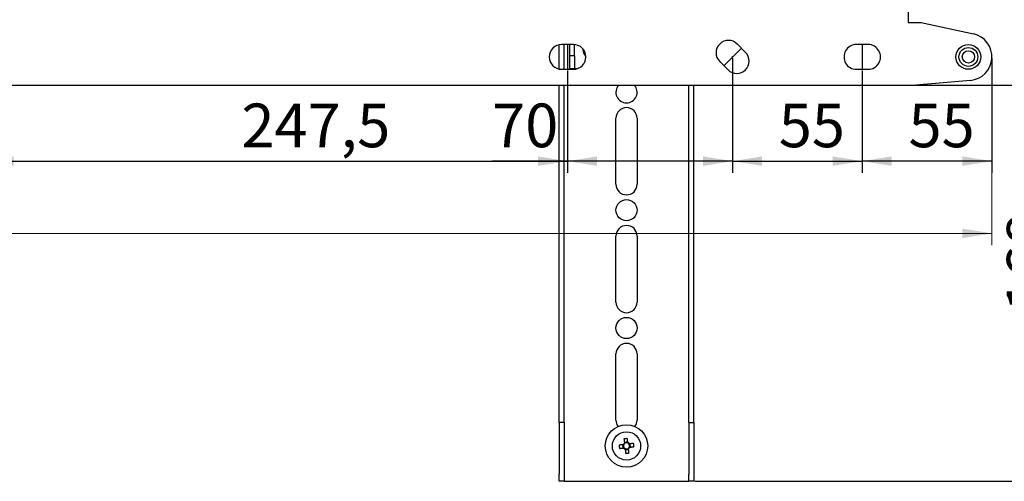
# Model space of a CAD drawing. Units: millimetres. Extents: x 0 to 420, y 0 to 298.
# Drawn here: x 115 to 199, y 114 to 153 of the extents above; entities that cross this region are included whole.
import ezdxf

# ---------------------------------------------------------------- set-up
doc = ezdxf.new("R2010")
doc.units = ezdxf.units.MM
doc.header["$PDSIZE"] = -1
doc.linetypes.add('SLD-Сплошная', pattern=[0])
doc.layers.add('FORMAT', color=7, linetype='SLD-Сплошная')
doc.styles.add('SLDTEXTSTYLE1', font='txt')
doc.dimstyles.new('SLDDIMSTYLE0', dxfattribs={"dimtxt": 3.393075, "dimasz": 2.5, "dimexe": 0, "dimexo": 0.0625, "dimgap": 0.848269, "dimtad": 2, "dimlfac": 5, "dimrnd": 1e-09, "dimzin": 12, "dimdsep": 46, "dimtxsty": 'SLDTEXTSTYLE1', "dimsah": 1, "dimcen": 0.09, "dimadec": 0, "dimazin": 3, "dimtfac": 1, "dimtofl": 0, "dimtmove": 0, "dimatfit": 3, "dimfxl": 1, "dimfrac": 2, "dimtolj": 1, "dimtzin": 12, "dimarcsym": 0})

# ---------------------------------------------------------------- blocks, each defined once
blk = doc.blocks.new('_D_4')
at = {"layer": 'FORMAT', "transparency": 16777216}
for p, q in [((112.249, 149.219), (112.249, 139.978)), ((161.749, 148.669), (161.749, 139.978)), ((112.249, 140.978), (161.749, 140.978))]:
    blk.add_line(p, q, dxfattribs=at)
for points in [[(112.249, 140.978), (114.749, 140.578), (114.749, 141.378)], [(161.749, 140.978), (159.249, 141.378), (159.249, 140.578)]]:
    blk.add_solid(points, dxfattribs=at)
at = {"layer": 'FORMAT', "transparency": 16777216, "insert": (134.086, 145.862), "char_height": 3.7042, "attachment_point": 1, "style": 'SLDTEXTSTYLE1'}
blk.add_mtext('247,5', dxfattribs=at)
blk = doc.blocks.new('_D_5')
at = {"layer": 'FORMAT', "transparency": 16777216}
for p, q in [((175.749, 149.719), (175.749, 139.978)), ((161.749, 148.669), (161.749, 139.978)), ((161.749, 140.978), (155.351, 140.978)), ((175.749, 140.978), (161.749, 140.978))]:
    blk.add_line(p, q, dxfattribs=at)
for points in [[(161.749, 140.978), (164.249, 140.578), (164.249, 141.378)], [(175.749, 140.978), (173.249, 141.378), (173.249, 140.578)]]:
    blk.add_solid(points, dxfattribs=at)
at = {"layer": 'FORMAT', "transparency": 16777216, "insert": (155.351, 145.862), "char_height": 3.7042, "attachment_point": 1, "style": 'SLDTEXTSTYLE1'}
blk.add_mtext('70', dxfattribs=at)
blk = doc.blocks.new('_D_6')
at = {"layer": 'FORMAT', "transparency": 16777216}
for p, q in [((175.749, 149.719), (175.749, 139.978)), ((186.749, 148.669), (186.749, 139.978)), ((175.749, 140.978), (186.749, 140.978))]:
    blk.add_line(p, q, dxfattribs=at)
for points in [[(175.749, 140.978), (178.249, 140.578), (178.249, 141.378)], [(186.749, 140.978), (184.249, 141.378), (184.249, 140.578)]]:
    blk.add_solid(points, dxfattribs=at)
at = {"layer": 'FORMAT', "transparency": 16777216, "insert": (179.669, 145.862), "char_height": 3.7042, "attachment_point": 1, "style": 'SLDTEXTSTYLE1'}
blk.add_mtext('55', dxfattribs=at)
blk = doc.blocks.new('_D_7')
at = {"layer": 'FORMAT', "transparency": 16777216}
for p, q in [((197.749, 149.719), (197.749, 139.978)), ((186.749, 148.669), (186.749, 139.978)), ((197.749, 140.978), (186.749, 140.978))]:
    blk.add_line(p, q, dxfattribs=at)
for points in [[(186.749, 140.978), (189.249, 140.578), (189.249, 141.378)], [(197.749, 140.978), (195.249, 141.378), (195.249, 140.578)]]:
    blk.add_solid(points, dxfattribs=at)
at = {"layer": 'FORMAT', "transparency": 16777216, "insert": (190.673, 145.862), "char_height": 3.7042, "attachment_point": 1, "style": 'SLDTEXTSTYLE1'}
blk.add_mtext('55', dxfattribs=at)
blk = doc.blocks.new('_D_8')
at = {"layer": 'FORMAT', "transparency": 16777216}
for p, q in [((191.349, 240.219), (204.891, 240.219)), ((203.891, 240.219), (203.891, 147.419)), ((191.349, 147.419), (204.891, 147.419))]:
    blk.add_line(p, q, dxfattribs=at)
for points in [[(203.891, 240.219), (203.491, 237.719), (204.291, 237.719)], [(203.891, 147.419), (204.291, 149.919), (203.491, 149.919)]]:
    blk.add_solid(points, dxfattribs=at)
at = {"layer": 'FORMAT', "transparency": 16777216, "insert": (199.007, 194.86), "char_height": 3.7042, "attachment_point": 1, "rotation": 90, "style": 'SLDTEXTSTYLE1'}
blk.add_mtext('464', dxfattribs=at)
blk = doc.blocks.new('_D_11')
at = {"color": 7, "linetype": 'SLD-Сплошная', "lineweight": 0, "transparency": 16777216}
for p, q in [((15.749, 149.719), (15.749, 133.852)), ((197.749, 149.719), (197.749, 133.852)), ((15.749, 134.852), (197.749, 134.852))]:
    blk.add_line(p, q, dxfattribs=at)
at = {"color": 7, "linetype": 'SLD-Сплошная', "lineweight": 18, "transparency": 16777216}
for points in [[(15.749, 134.852), (18.249, 134.452), (18.249, 135.252)], [(197.749, 134.852), (195.249, 135.252), (195.249, 134.452)]]:
    blk.add_solid(points, dxfattribs=at)
at = {"color": 7, "linetype": 'SLD-Сплошная', "lineweight": 18, "transparency": 16777216, "insert": (103.839, 139.736), "char_height": 3.7042, "attachment_point": 1, "style": 'SLDTEXTSTYLE1'}
blk.add_mtext('910', dxfattribs=at)
blk = doc.blocks.new('_D_19')
at = {"layer": 'FORMAT', "transparency": 16777216}
for p, q in [((191.349, 147.419), (204.891, 147.419)), ((203.891, 113.819), (203.891, 147.419)), ((172.549, 113.819), (204.891, 113.819))]:
    blk.add_line(p, q, dxfattribs=at)
for points in [[(203.891, 147.419), (203.491, 144.919), (204.291, 144.919)], [(203.891, 113.819), (204.291, 116.319), (203.491, 116.319)]]:
    blk.add_solid(points, dxfattribs=at)
at = {"layer": 'FORMAT', "transparency": 16777216, "insert": (199.007, 128.204), "char_height": 3.7042, "attachment_point": 1, "rotation": 90, "style": 'SLDTEXTSTYLE1'}
blk.add_mtext('168', dxfattribs=at)

msp = doc.modelspace()

# ---------------------------------------------------------------- linework, layer by layer
at = {"color": 7, "linetype": 'SLD-Сплошная', "lineweight": 25}
for p, q in [((190.6489, 153.8192), (190.6489, 152.7352)), ((190.6489, 152.7352), (191.7489, 152.7352)), ((191.7489, 152.7352), (196.1736, 151.7735)), ((161.0489, 148.7884), (161.0489, 150.8499)), ((162.2489, 150.8692), (161.2489, 150.8692)), ((161.4489, 148.7692), (161.4489, 150.8692)), ((161.9489, 149.9161), (161.9489, 150.8692)), ((162.3489, 149.9161), (162.3489, 150.8644)), ((176.8449, 150.2081), (176.1378, 150.9152)), ((187.2489, 150.8692), (186.2489, 150.8692)), ((162.3489, 149.9161), (161.9489, 149.9161)), ((161.9489, 148.8192), (161.9489, 149.9161)), ((162.3489, 149.9161), (162.3489, 148.8192)), ((161.2489, 148.7692), (162.2489, 148.7692)), ((162.3489, 148.8192), (161.9489, 148.8192)), ((162.569, 148.8192), (162.3489, 148.8192)), ((174.6529, 149.4303), (175.36, 148.7232)), ((186.2489, 148.7692), (187.2489, 148.7692)), ((22.2489, 147.4192), (191.2489, 147.4192)), ((161.0489, 118.8192), (161.0489, 147.4192)), ((161.4489, 118.8192), (161.4489, 147.4192)), ((172.0489, 118.8192), (172.0489, 147.4192)), ((172.4489, 118.8192), (172.4489, 147.4192)), ((195.9234, 147.8268), (191.2925, 147.4211)), ((165.8489, 139.0192), (165.8489, 144.6192)), ((167.6489, 144.6192), (167.6489, 139.0192)), ((165.8489, 129.0192), (165.8489, 134.6192)), ((167.6489, 134.6192), (167.6489, 129.0192)), ((165.8489, 119.0192), (165.8489, 124.6192)), ((167.6489, 124.6192), (167.6489, 119.0192)), ((161.4489, 118.8192), (161.0489, 118.8192)), ((161.0489, 118.8192), (161.0489, 114.4192)), ((161.4489, 118.8192), (161.4489, 114.4192)), ((172.0489, 118.8192), (172.4489, 118.8192)), ((172.0489, 118.8192), (172.0489, 114.4192)), ((172.4489, 118.8192), (172.4489, 114.4192)), ((166.8516, 117.1586), (166.5696, 117.1251)), ((167.0883, 116.7165), (167.0549, 116.9985)), ((166.4094, 116.9219), (166.4429, 116.6398)), ((166.6462, 116.4797), (166.9282, 116.5132)), ((161.0489, 113.8192), (161.0489, 114.4192)), ((161.4489, 113.8192), (161.0489, 113.8192)), ((161.4489, 114.4192), (161.4489, 113.8192)), ((161.4489, 113.8192), (161.7869, 113.8192)), ((161.7869, 113.8192), (171.7109, 113.8192)), ((171.7109, 113.8192), (172.0489, 113.8192)), ((172.0489, 113.8192), (172.0489, 114.4192)), ((172.4489, 113.8192), (172.0489, 113.8192)), ((172.4489, 114.4192), (172.4489, 113.8192))]:
    msp.add_line(p, q, dxfattribs=at)
at = {"color": 7, "linetype": 'SLD-Сплошная', "lineweight": 25, "flags": 128}
for points in [[(166.5349, 117.4166), (166.54, 117.3739), (166.5451, 117.3309), (166.5503, 117.2876), (166.5554, 117.2441), (166.5606, 117.2004), (166.5658, 117.1565), (166.5711, 117.1124), (166.5763, 117.0681)], [(166.8583, 117.1016), (166.8531, 117.1458), (166.8479, 117.19), (166.8426, 117.2339), (166.8374, 117.2776), (166.8323, 117.3211), (166.8271, 117.3644), (166.822, 117.4074), (166.817, 117.4501)], [(167.3463, 117.0331), (167.3036, 117.028), (167.2606, 117.0229), (167.2174, 117.0178), (167.1739, 117.0126), (167.1301, 117.0074), (167.0862, 117.0022), (167.0421, 116.997), (166.9978, 116.9917)], [(166.4665, 116.9286), (166.4222, 116.9234), (166.3781, 116.9181), (166.3342, 116.9129), (166.2904, 116.9077), (166.2469, 116.9026), (166.2037, 116.8974), (166.1607, 116.8923), (166.118, 116.8872)], [(166.1515, 116.6052), (166.1942, 116.6103), (166.2372, 116.6154), (166.2804, 116.6205), (166.3239, 116.6257), (166.3676, 116.6309), (166.4116, 116.6361), (166.4557, 116.6413), (166.5, 116.6466)], [(166.6394, 116.5368), (166.6447, 116.4925), (166.6499, 116.4484), (166.6551, 116.4044), (166.6603, 116.3607), (166.6655, 116.3172), (166.6706, 116.2739), (166.6757, 116.231), (166.6808, 116.1883)], [(166.9628, 116.2217), (166.9578, 116.2644), (166.9526, 116.3074), (166.9475, 116.3507), (166.9423, 116.3942), (166.9372, 116.4379), (166.9319, 116.4819), (166.9267, 116.526), (166.9214, 116.5702)], [(167.0313, 116.7097), (167.0756, 116.715), (167.1197, 116.7202), (167.1636, 116.7254), (167.2073, 116.7306), (167.2508, 116.7358), (167.2941, 116.7409), (167.3371, 116.746), (167.3798, 116.7511)]]:
    msp.add_lwpolyline(points, dxfattribs=at)
at = {"color": 7, "linetype": 'SLD-Сплошная', "lineweight": 25}
for centre, radius in [((195.7489, 149.8192), 1.05), ((195.7489, 149.8192), 0.8), ((195.7489, 149.8192), 0.52), ((166.7489, 136.8192), 0.9), ((166.7489, 126.8192), 0.9), ((166.7489, 116.8192), 1.8), ((166.7489, 116.8192), 1.2)]:
    msp.add_circle(centre, radius, dxfattribs=at)
for centre, radius, start, end in [((175.3953, 150.1727), 1.05, 45, 225), ((195.7489, 149.8192), 2, 275.00714, 77.738597), ((161.2489, 149.8192), 1.05, 90.000081, 269.999919), ((162.2489, 149.8192), 1.05, 270.000081, 89.999919), ((163.4292, 150.4263), 0.4, 167.721129, 202.76312), ((186.2489, 149.8192), 1.05, 89.999919, 270.000081), ((187.2489, 149.8192), 1.05, 269.999919, 90.000081), ((166.7491, 151.8193), 4.0002, 202.761927, 210.393705), ((176.1024, 149.4656), 1.05, 225, 45), ((166.7489, 146.8192), 0.9, 138.189746, 269.9999), ((166.7489, 146.8192), 0.9, 270.000069, 41.810285), ((191.2489, 147.919), 0.4999, 269.998119, 275.006795), ((166.7489, 144.6192), 0.9, 0.000052, 179.999948), ((166.7489, 139.0192), 0.9, 180.000024, 359.999976), ((166.7489, 134.6192), 0.9, 0.000052, 179.999948), ((166.7489, 129.0192), 0.9, 180.000024, 359.999976), ((166.7489, 124.6192), 0.9, 0.000052, 179.999948), ((166.7488, 119.0191), 0.8999, 179.998765, 217.488968), ((166.7489, 119.0192), 0.9, 322.513262, 359.999564), ((166.7488, 116.8192), 0.3028, 124.727428, 158.81614), ((166.7489, 116.8192), 0.2561, 153.097718, 220.446513), ((166.7488, 116.8193), 0.256, 130.440732, 153.104467), ((167.1972, 113.044), 4.4224, 94.932526, 98.612615), ((166.7489, 116.8192), 0.2561, 63.09778, 130.44736), ((166.7489, 116.8192), 0.3028, 34.727698, 68.81436), ((166.7489, 116.8192), 0.256, 40.441125, 63.101407), ((166.7489, 116.8192), 0.2561, 333.09579, 40.448156), ((162.9697, 116.3704), 4.4265, 4.933622, 8.610324), ((170.5331, 117.2685), 4.4316, 184.935744, 188.608203), ((166.7489, 116.8192), 0.3029, 214.731816, 248.813264), ((166.7489, 116.8192), 0.2561, 220.445286, 243.097246), ((166.7489, 116.8192), 0.2561, 243.098696, 310.444057), ((166.2998, 120.601), 4.4291, 274.934222, 278.608672), ((166.7488, 116.8192), 0.2561, 310.449054, 333.096145), ((166.7489, 116.8192), 0.3029, 304.73139, 338.814559)]:
    msp.add_arc(centre, radius, start, end, dxfattribs=at)
at = {"layer": 'FORMAT'}
for p, q in [((161.7489, 150.8692), (161.7489, 148.7692)), ((175.0064, 149.0767), (176.4913, 150.5616)), ((186.7489, 150.8692), (186.7489, 148.7692))]:
    msp.add_line(p, q, dxfattribs=at)
msp.add_point((175.7489, 149.8192), dxfattribs=at)

# ---------------------------------------------------------------- dimensions: what is measured, and where the dimension line sits
at = {"color": 7, "linetype": 'SLD-Сплошная', "lineweight": 18}
dim = msp.add_linear_dim(base=(197.7489, 134.8521), p1=(15.7489, 149.8192), p2=(197.7489, 149.8192), angle=0, dimstyle='SLDDIMSTYLE0', dxfattribs=at)
dim.commit()
dim.dimension.update_dxf_attribs({"geometry": '_D_11', "text_midpoint": (106.7299, 134.8521), "dimtype": 160})
at = {"layer": 'FORMAT'}
for base, p1, p2, angle, picture, middle in [((203.8909, 147.4192), (191.2489, 240.2192), (191.2489, 147.4192), 90, '_D_8', (203.8909, 198.1119)), ((161.7489, 140.9783), (175.7489, 149.8192), (161.7489, 148.7692), 0, '_D_5', (157.519, 140.9783)), ((186.7489, 140.9783), (175.7489, 149.8192), (186.7489, 148.7692), 0, '_D_6', (181.5965, 140.9783)), ((186.7489, 140.9783), (197.7489, 149.8192), (186.7489, 148.7692), 0, '_D_7', (192.6002, 140.9783)), ((161.7489, 140.9783), (112.2489, 149.3192), (161.7489, 148.7692), 0, '_D_4', (138.6611, 140.9783)), ((203.8909, 147.4192), (172.4489, 113.8192), (191.2489, 147.4192), 90, '_D_19', (203.8909, 131.0957))]:
    dim = msp.add_linear_dim(base=base, p1=p1, p2=p2, angle=angle, dimstyle='SLDDIMSTYLE0', dxfattribs=at)
    dim.commit()
    dim.dimension.update_dxf_attribs({"geometry": picture, "text_midpoint": middle, "dimtype": 160})

doc.saveas('drawing.dxf')
